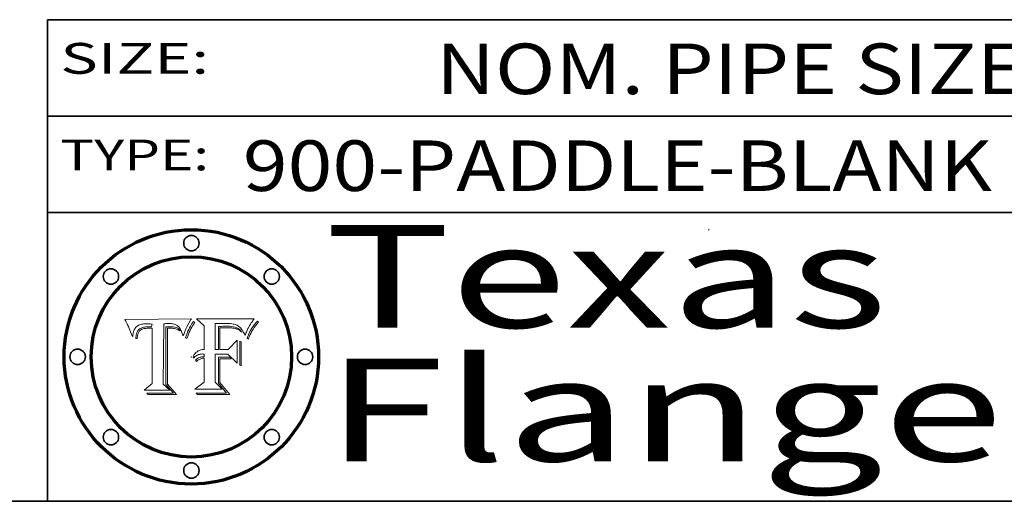
# Model space of a CAD drawing. Extents: x 0 to 10.8, y 0 to 8.3.
# Drawn here: x 7.7 to 9.6, y 0.2 to 1.2 of the extents above; entities that cross this region are included whole.
import ezdxf
from ezdxf.enums import TextEntityAlignment as Align

# ---------------------------------------------------------------- set-up
doc = ezdxf.new("R2010")
doc.units = 0
doc.header["$MEASUREMENT"] = 0
doc.layers.get('0').update_dxf_attribs({"lineweight": 13})
doc.layers.add('1', color=7, linetype='Continuous', lineweight=13)
doc.styles.get("Standard").update_dxf_attribs({"font": 'isocp.shx'})

# ---------------------------------------------------------------- blocks, each defined once
blk = doc.blocks.new('BLOCK6692')
at = {"color": 7, "lineweight": 13, "ltscale": 0.03937}
blk.add_text('900-PADDLE-BLANK', height=0.098425, dxfattribs=at).set_placement((8.1299, 0.8541), (9.5874, 0.8541), align=Align.FIT)
blk = doc.blocks.new('BLOCK6693')
at = {"color": 7, "lineweight": 13, "ltscale": 0.03937}
for s, height, p, p2 in [('NOM. PIPE SIZE ', 0.098425, (8.5061, 1.0426), (9.6862, 1.0426)), ('16', 0.09843, (9.6877, 1.0426), (9.8314, 1.0426)), (' INCH', 0.09843, (9.8329, 1.0426), (10.2552, 1.0426))]:
    blk.add_text(s, height=height, dxfattribs=at).set_placement(p, p2, align=Align.FIT)
blk = doc.blocks.new('BLOCK6695')
at = {"color": 7, "lineweight": 13, "ltscale": 0.03937}
blk.add_text('SIZE:', height=0.06, dxfattribs=at).set_placement((7.7748, 1.0822), (8.0641, 1.0822), align=Align.FIT)
blk = doc.blocks.new('BLOCK6696')
at = {"color": 7, "lineweight": 13, "ltscale": 0.03937}
blk.add_text('TYPE:', height=0.06, dxfattribs=at).set_placement((7.7748, 0.8942), (8.0641, 0.8942), align=Align.FIT)
blk = doc.blocks.new('BLOCK6697')
at = {"color": 7, "lineweight": 13, "ltscale": 0.03937}
for s, p, p2 in [('Texas', (8.2892, 0.5879), (9.3837, 0.5879)), ('Flange', (8.2892, 0.3279), (9.6089, 0.3279))]:
    blk.add_text(s, height=0.2, dxfattribs=at).set_placement(p, p2, align=Align.FIT)
blk = doc.blocks.new('BLOCK6698')
at = {"color": 7, "lineweight": 5, "ltscale": 0.00324}
blk.add_line((8.0298, 0.6053), (7.9003, 0.6042), dxfattribs=at)
at = {"color": 7, "lineweight": 5, "ltscale": 0.000103115}
blk.add_line((7.9003, 0.6042), (7.9022, 0.6005), dxfattribs=at)
at = {"color": 7, "lineweight": 5, "ltscale": 0.000100453}
blk.add_line((7.9022, 0.6005), (7.9039, 0.597), dxfattribs=at)
at = {"color": 7, "lineweight": 5, "ltscale": 9.78009e-05}
blk.add_line((7.9039, 0.597), (7.9056, 0.5934), dxfattribs=at)
at = {"color": 7, "lineweight": 5, "ltscale": 5.08108e-05}
blk.add_line((7.9289, 0.5935), (7.9309, 0.5941), dxfattribs=at)
at = {"color": 7, "lineweight": 5, "ltscale": 5.37678e-05}
blk.add_line((7.9309, 0.5941), (7.933, 0.5946), dxfattribs=at)
at = {"color": 7, "lineweight": 5, "ltscale": 5.70415e-05}
blk.add_line((7.933, 0.5946), (7.9352, 0.595), dxfattribs=at)
at = {"color": 7, "lineweight": 5, "ltscale": 6.04204e-05}
blk.add_line((7.9352, 0.595), (7.9376, 0.5953), dxfattribs=at)
at = {"color": 7, "lineweight": 5, "ltscale": 6.4089e-05}
blk.add_line((7.9376, 0.5953), (7.9402, 0.5955), dxfattribs=at)
at = {"color": 7, "lineweight": 5, "ltscale": 6.78085e-05}
blk.add_line((7.9402, 0.5955), (7.9429, 0.5956), dxfattribs=at)
at = {"color": 7, "lineweight": 5, "ltscale": 5.0286e-05}
blk.add_line((7.9429, 0.5956), (7.9449, 0.5955), dxfattribs=at)
at = {"color": 7, "lineweight": 5, "ltscale": 5.14153e-05}
blk.add_line((7.9449, 0.5955), (7.9469, 0.5955), dxfattribs=at)
at = {"color": 7, "lineweight": 5, "ltscale": 5.25609e-05}
blk.add_line((7.9469, 0.5955), (7.949, 0.5953), dxfattribs=at)
at = {"color": 7, "lineweight": 5, "ltscale": 5.37478e-05}
blk.add_line((7.949, 0.5953), (7.9512, 0.5951), dxfattribs=at)
at = {"color": 7, "lineweight": 5, "ltscale": 5.49198e-05}
blk.add_line((7.9512, 0.5951), (7.9534, 0.5949), dxfattribs=at)
at = {"color": 7, "lineweight": 5, "ltscale": 0.000135787}
blk.add_line((7.9534, 0.5949), (7.9522, 0.5896), dxfattribs=at)
at = {"color": 7, "lineweight": 5, "ltscale": 0.002931}
blk.add_line((7.9749, 0.4783), (7.9762, 0.5956), dxfattribs=at)
at = {"color": 7, "lineweight": 5, "ltscale": 4.88309e-05}
blk.add_line((7.9762, 0.5956), (7.9781, 0.5957), dxfattribs=at)
at = {"color": 7, "lineweight": 5, "ltscale": 4.87696e-05}
blk.add_line((7.9781, 0.5957), (7.9801, 0.5958), dxfattribs=at)
at = {"color": 7, "lineweight": 5, "ltscale": 4.87218e-05}
blk.add_line((7.9801, 0.5958), (7.982, 0.5959), dxfattribs=at)
at = {"color": 7, "lineweight": 5, "ltscale": 4.86926e-05}
blk.add_line((7.982, 0.5959), (7.984, 0.596), dxfattribs=at)
at = {"color": 7, "lineweight": 5, "ltscale": 4.8677e-05}
blk.add_line((7.984, 0.596), (7.9859, 0.596), dxfattribs=at)
at = {"color": 7, "lineweight": 5, "ltscale": 5.79538e-05}
blk.add_line((7.9859, 0.596), (7.9882, 0.5959), dxfattribs=at)
at = {"color": 7, "lineweight": 5, "ltscale": 5.50105e-05}
blk.add_line((7.9882, 0.5959), (7.9904, 0.5958), dxfattribs=at)
at = {"color": 7, "lineweight": 5, "ltscale": 5.22111e-05}
blk.add_line((7.9904, 0.5958), (7.9925, 0.5956), dxfattribs=at)
at = {"color": 7, "lineweight": 5, "ltscale": 4.94853e-05}
blk.add_line((7.9925, 0.5956), (7.9945, 0.5952), dxfattribs=at)
at = {"color": 7, "lineweight": 5, "ltscale": 4.69867e-05}
blk.add_line((7.9945, 0.5952), (7.9963, 0.5948), dxfattribs=at)
at = {"color": 7, "lineweight": 5, "ltscale": 4.4644e-05}
blk.add_line((7.9963, 0.5948), (7.998, 0.5943), dxfattribs=at)
at = {"color": 7, "lineweight": 5, "ltscale": 4.25388e-05}
blk.add_line((7.998, 0.5943), (7.9996, 0.5937), dxfattribs=at)
at = {"color": 7, "lineweight": 5, "ltscale": 0.000399523}
blk.add_line((8.0212, 0.5898), (8.029, 0.6038), dxfattribs=at)
at = {"color": 7, "lineweight": 5, "ltscale": 4.35633e-05}
blk.add_line((8.029, 0.6038), (8.0298, 0.6053), dxfattribs=at)
at = {"color": 7, "lineweight": 5, "ltscale": 9.51532e-05}
blk.add_line((7.9056, 0.5934), (7.9072, 0.59), dxfattribs=at)
at = {"color": 7, "lineweight": 5, "ltscale": 9.25048e-05}
blk.add_line((7.9072, 0.59), (7.9087, 0.5866), dxfattribs=at)
at = {"color": 7, "lineweight": 5, "ltscale": 8.99068e-05}
blk.add_line((7.9087, 0.5866), (7.9101, 0.5833), dxfattribs=at)
at = {"color": 7, "lineweight": 5, "ltscale": 8.73531e-05}
blk.add_line((7.9101, 0.5833), (7.9114, 0.58), dxfattribs=at)
at = {"color": 7, "lineweight": 5, "ltscale": 8.48421e-05}
blk.add_line((7.9114, 0.58), (7.9126, 0.5768), dxfattribs=at)
at = {"color": 7, "lineweight": 5, "ltscale": 8.23394e-05}
blk.add_line((7.9126, 0.5768), (7.9137, 0.5737), dxfattribs=at)
at = {"color": 7, "lineweight": 5, "ltscale": 6.21658e-05}
blk.add_line((7.9161, 0.5733), (7.9164, 0.5758), dxfattribs=at)
at = {"color": 7, "lineweight": 5, "ltscale": 5.86699e-05}
blk.add_line((7.9164, 0.5758), (7.9168, 0.5781), dxfattribs=at)
at = {"color": 7, "lineweight": 5, "ltscale": 5.54066e-05}
blk.add_line((7.9168, 0.5781), (7.9173, 0.5802), dxfattribs=at)
at = {"color": 7, "lineweight": 5, "ltscale": 5.23527e-05}
blk.add_line((7.9173, 0.5802), (7.918, 0.5822), dxfattribs=at)
at = {"color": 7, "lineweight": 5, "ltscale": 4.95602e-05}
blk.add_line((7.918, 0.5822), (7.9187, 0.5841), dxfattribs=at)
at = {"color": 7, "lineweight": 5, "ltscale": 4.71572e-05}
blk.add_line((7.9187, 0.5841), (7.9195, 0.5858), dxfattribs=at)
at = {"color": 7, "lineweight": 5, "ltscale": 4.50516e-05}
blk.add_line((7.9195, 0.5858), (7.9205, 0.5873), dxfattribs=at)
at = {"color": 7, "lineweight": 5, "ltscale": 4.34491e-05}
blk.add_line((7.9205, 0.5873), (7.9216, 0.5887), dxfattribs=at)
at = {"color": 7, "lineweight": 5, "ltscale": 4.22981e-05}
blk.add_line((7.9216, 0.5887), (7.9228, 0.5899), dxfattribs=at)
at = {"color": 7, "lineweight": 5, "ltscale": 5.15682e-05}
blk.add_line((7.9231, 0.576), (7.9225, 0.574), dxfattribs=at)
at = {"color": 7, "lineweight": 5, "ltscale": 4.24485e-05}
blk.add_line((7.9228, 0.5899), (7.9241, 0.591), dxfattribs=at)
at = {"color": 7, "lineweight": 5, "ltscale": 4.84865e-05}
blk.add_line((7.9237, 0.5778), (7.9231, 0.576), dxfattribs=at)
at = {"color": 7, "lineweight": 5, "ltscale": 4.56021e-05}
blk.add_line((7.9244, 0.5795), (7.9237, 0.5778), dxfattribs=at)
at = {"color": 7, "lineweight": 5, "ltscale": 4.38915e-05}
blk.add_line((7.9241, 0.591), (7.9255, 0.5919), dxfattribs=at)
at = {"color": 7, "lineweight": 5, "ltscale": 4.29647e-05}
blk.add_line((7.9252, 0.5811), (7.9244, 0.5795), dxfattribs=at)
at = {"color": 7, "lineweight": 5, "ltscale": 4.48863e-05}
blk.add_line((7.9251, 0.5731), (7.9256, 0.5749), dxfattribs=at)
at = {"color": 7, "lineweight": 5, "ltscale": 4.06864e-05}
blk.add_line((7.926, 0.5824), (7.9252, 0.5811), dxfattribs=at)
at = {"color": 7, "lineweight": 5, "ltscale": 4.58171e-05}
blk.add_line((7.9255, 0.5919), (7.9272, 0.5928), dxfattribs=at)
at = {"color": 7, "lineweight": 5, "ltscale": 4.22422e-05}
blk.add_line((7.9256, 0.5749), (7.9261, 0.5765), dxfattribs=at)
at = {"color": 7, "lineweight": 5, "ltscale": 3.86873e-05}
blk.add_line((7.927, 0.5837), (7.926, 0.5824), dxfattribs=at)
at = {"color": 7, "lineweight": 5, "ltscale": 7.72266e-05}
blk.add_line((7.9261, 0.5765), (7.9274, 0.5793), dxfattribs=at)
at = {"color": 7, "lineweight": 5, "ltscale": 7.40831e-05}
blk.add_line((7.9291, 0.5857), (7.927, 0.5837), dxfattribs=at)
at = {"color": 7, "lineweight": 5, "ltscale": 4.81176e-05}
blk.add_line((7.9272, 0.5928), (7.9289, 0.5935), dxfattribs=at)
at = {"color": 7, "lineweight": 5, "ltscale": 6.93722e-05}
blk.add_line((7.9274, 0.5793), (7.9289, 0.5816), dxfattribs=at)
at = {"color": 7, "lineweight": 5, "ltscale": 6.514e-05}
blk.add_line((7.9289, 0.5816), (7.9308, 0.5834), dxfattribs=at)
at = {"color": 7, "lineweight": 5, "ltscale": 3.83282e-05}
blk.add_line((7.9304, 0.5865), (7.9291, 0.5857), dxfattribs=at)
at = {"color": 7, "lineweight": 5, "ltscale": 4.01292e-05}
blk.add_line((7.9318, 0.5873), (7.9304, 0.5865), dxfattribs=at)
at = {"color": 7, "lineweight": 5, "ltscale": 6.9428e-05}
blk.add_line((7.9308, 0.5834), (7.9332, 0.5848), dxfattribs=at)
at = {"color": 7, "lineweight": 5, "ltscale": 4.21777e-05}
blk.add_line((7.9334, 0.5879), (7.9318, 0.5873), dxfattribs=at)
at = {"color": 7, "lineweight": 5, "ltscale": 3.75465e-05}
blk.add_line((7.9332, 0.5848), (7.9346, 0.5853), dxfattribs=at)
at = {"color": 7, "lineweight": 5, "ltscale": 4.46091e-05}
blk.add_line((7.9351, 0.5885), (7.9334, 0.5879), dxfattribs=at)
at = {"color": 7, "lineweight": 5, "ltscale": 3.98865e-05}
blk.add_line((7.9346, 0.5853), (7.9362, 0.5858), dxfattribs=at)
at = {"color": 7, "lineweight": 5, "ltscale": 4.73192e-05}
blk.add_line((7.9369, 0.5889), (7.9351, 0.5885), dxfattribs=at)
at = {"color": 7, "lineweight": 5, "ltscale": 4.23744e-05}
blk.add_line((7.9362, 0.5858), (7.9378, 0.5862), dxfattribs=at)
at = {"color": 7, "lineweight": 5, "ltscale": 5.02154e-05}
blk.add_line((7.9389, 0.5893), (7.9369, 0.5889), dxfattribs=at)
at = {"color": 7, "lineweight": 5, "ltscale": 4.50998e-05}
blk.add_line((7.9378, 0.5862), (7.9396, 0.5865), dxfattribs=at)
at = {"color": 7, "lineweight": 5, "ltscale": 5.3275e-05}
blk.add_line((7.941, 0.5895), (7.9389, 0.5893), dxfattribs=at)
at = {"color": 7, "lineweight": 5, "ltscale": 4.79821e-05}
blk.add_line((7.9396, 0.5865), (7.9415, 0.5867), dxfattribs=at)
at = {"color": 7, "lineweight": 5, "ltscale": 5.65615e-05}
blk.add_line((7.9433, 0.5897), (7.941, 0.5895), dxfattribs=at)
at = {"color": 7, "lineweight": 5, "ltscale": 5.09872e-05}
blk.add_line((7.9415, 0.5867), (7.9435, 0.5869), dxfattribs=at)
at = {"color": 7, "lineweight": 5, "ltscale": 5.99065e-05}
blk.add_line((7.9457, 0.5897), (7.9433, 0.5897), dxfattribs=at)
at = {"color": 7, "lineweight": 5, "ltscale": 5.40933e-05}
blk.add_line((7.9435, 0.5869), (7.9457, 0.5869), dxfattribs=at)
at = {"color": 7, "lineweight": 5, "ltscale": 0.000162237}
blk.add_line((7.9522, 0.5896), (7.9457, 0.5897), dxfattribs=at)
at = {"color": 7, "lineweight": 5, "ltscale": 0.000191986}
blk.add_line((7.9457, 0.5869), (7.9534, 0.5868), dxfattribs=at)
at = {"color": 7, "lineweight": 5, "ltscale": 0.00269}
blk.add_line((7.9534, 0.5868), (7.9534, 0.4792), dxfattribs=at)
at = {"color": 7, "lineweight": 5, "ltscale": 4.06936e-05}
blk.add_line((7.9996, 0.5937), (8.001, 0.5929), dxfattribs=at)
at = {"color": 7, "lineweight": 5, "ltscale": 3.91439e-05}
blk.add_line((8.001, 0.5929), (8.0024, 0.5921), dxfattribs=at)
at = {"color": 7, "lineweight": 5, "ltscale": 3.79217e-05}
blk.add_line((8.0024, 0.5921), (8.0036, 0.5912), dxfattribs=at)
at = {"color": 7, "lineweight": 5, "ltscale": 3.82045e-05}
blk.add_line((8.0036, 0.5912), (8.0047, 0.5902), dxfattribs=at)
at = {"color": 7, "lineweight": 5, "ltscale": 3.99235e-05}
blk.add_line((8.0047, 0.5902), (8.0058, 0.589), dxfattribs=at)
at = {"color": 7, "lineweight": 5, "ltscale": 4.20052e-05}
blk.add_line((8.0058, 0.589), (8.0068, 0.5877), dxfattribs=at)
at = {"color": 7, "lineweight": 5, "ltscale": 4.42829e-05}
blk.add_line((8.0068, 0.5877), (8.0078, 0.5862), dxfattribs=at)
at = {"color": 7, "lineweight": 5, "ltscale": 4.68654e-05}
blk.add_line((8.0078, 0.5862), (8.0087, 0.5846), dxfattribs=at)
at = {"color": 7, "lineweight": 5, "ltscale": 4.95626e-05}
blk.add_line((8.0087, 0.5846), (8.0096, 0.5828), dxfattribs=at)
at = {"color": 7, "lineweight": 5, "ltscale": 5.25037e-05}
blk.add_line((8.0096, 0.5828), (8.0104, 0.5809), dxfattribs=at)
at = {"color": 7, "lineweight": 5, "ltscale": 5.554e-05}
blk.add_line((8.0104, 0.5809), (8.0112, 0.5788), dxfattribs=at)
at = {"color": 7, "lineweight": 5, "ltscale": 5.87204e-05}
blk.add_line((8.0112, 0.5788), (8.0119, 0.5765), dxfattribs=at)
at = {"color": 7, "lineweight": 5, "ltscale": 6.19363e-05}
blk.add_line((8.0119, 0.5765), (8.0125, 0.5741), dxfattribs=at)
at = {"color": 7, "lineweight": 5, "ltscale": 5.20356e-05}
blk.add_line((8.0148, 0.5746), (8.0155, 0.5765), dxfattribs=at)
at = {"color": 7, "lineweight": 5, "ltscale": 5.05025e-05}
blk.add_line((8.0155, 0.5765), (8.0161, 0.5784), dxfattribs=at)
at = {"color": 7, "lineweight": 5, "ltscale": 4.89753e-05}
blk.add_line((8.0161, 0.5784), (8.0168, 0.5803), dxfattribs=at)
at = {"color": 7, "lineweight": 5, "ltscale": 4.74568e-05}
blk.add_line((8.0168, 0.5803), (8.0175, 0.582), dxfattribs=at)
at = {"color": 7, "lineweight": 5, "ltscale": 4.59543e-05}
blk.add_line((8.0175, 0.582), (8.0182, 0.5837), dxfattribs=at)
at = {"color": 7, "lineweight": 5, "ltscale": 4.4442e-05}
blk.add_line((8.0182, 0.5837), (8.019, 0.5854), dxfattribs=at)
at = {"color": 7, "lineweight": 5, "ltscale": 4.29963e-05}
blk.add_line((8.019, 0.5854), (8.0197, 0.5869), dxfattribs=at)
at = {"color": 7, "lineweight": 5, "ltscale": 4.15607e-05}
blk.add_line((8.0197, 0.5869), (8.0204, 0.5884), dxfattribs=at)
at = {"color": 7, "lineweight": 5, "ltscale": 4.0176e-05}
blk.add_line((8.0204, 0.5884), (8.0212, 0.5898), dxfattribs=at)
at = {"color": 7, "lineweight": 5, "ltscale": 9.5007e-05}
blk.add_line((7.9137, 0.5737), (7.9159, 0.5707), dxfattribs=at)
at = {"color": 7, "lineweight": 5, "ltscale": 6.5787e-05}
blk.add_line((7.9159, 0.5707), (7.9161, 0.5733), dxfattribs=at)
at = {"color": 7, "lineweight": 5, "ltscale": 6.17484e-05}
blk.add_line((7.9217, 0.5696), (7.9215, 0.5671), dxfattribs=at)
at = {"color": 7, "lineweight": 5, "ltscale": 7.03016e-05}
blk.add_line((7.9215, 0.5671), (7.9243, 0.5671), dxfattribs=at)
at = {"color": 7, "lineweight": 5, "ltscale": 5.82307e-05}
blk.add_line((7.9221, 0.5719), (7.9217, 0.5696), dxfattribs=at)
at = {"color": 7, "lineweight": 5, "ltscale": 5.4813e-05}
blk.add_line((7.9225, 0.574), (7.9221, 0.5719), dxfattribs=at)
at = {"color": 7, "lineweight": 5, "ltscale": 5.37733e-05}
blk.add_line((7.9243, 0.5671), (7.9245, 0.5693), dxfattribs=at)
at = {"color": 7, "lineweight": 5, "ltscale": 5.06901e-05}
blk.add_line((7.9245, 0.5693), (7.9248, 0.5713), dxfattribs=at)
at = {"color": 7, "lineweight": 5, "ltscale": 4.77131e-05}
blk.add_line((7.9248, 0.5713), (7.9251, 0.5731), dxfattribs=at)
at = {"color": 7, "lineweight": 5, "ltscale": 5.73529e-05}
blk.add_line((8.0125, 0.5741), (8.0141, 0.5725), dxfattribs=at)
at = {"color": 7, "lineweight": 5, "ltscale": 5.36381e-05}
blk.add_line((8.0141, 0.5725), (8.0148, 0.5746), dxfattribs=at)
at = {"color": 7, "lineweight": 5, "ltscale": 0.000493338}
blk.add_line((7.9534, 0.4792), (7.9382, 0.4665), dxfattribs=at)
at = {"color": 7, "lineweight": 5, "ltscale": 0.001236}
blk.add_line((7.9382, 0.4665), (7.9876, 0.4665), dxfattribs=at)
at = {"color": 7, "lineweight": 5, "ltscale": 0.000434364}
blk.add_line((7.9876, 0.4665), (7.9749, 0.4783), dxfattribs=at)
blk = doc.blocks.new('BLOCK6699')
at = {"color": 7, "lineweight": 5, "ltscale": 0.000504919}
blk.add_line((8.0398, 0.6053), (8.0544, 0.5913), dxfattribs=at)
at = {"color": 7, "lineweight": 5, "ltscale": 0.002807}
blk.add_line((8.1521, 0.6053), (8.0398, 0.6053), dxfattribs=at)
at = {"color": 7, "lineweight": 5, "ltscale": 0.001265}
blk.add_line((8.076, 0.5457), (8.076, 0.5963), dxfattribs=at)
at = {"color": 7, "lineweight": 5, "ltscale": 0.00010009}
blk.add_line((8.076, 0.5963), (8.08, 0.5962), dxfattribs=at)
at = {"color": 7, "lineweight": 5, "ltscale": 0.000262297}
blk.add_line((8.08, 0.5962), (8.0905, 0.5961), dxfattribs=at)
at = {"color": 7, "lineweight": 5, "ltscale": 0.000154143}
blk.add_line((8.0905, 0.5961), (8.0967, 0.5962), dxfattribs=at)
at = {"color": 7, "lineweight": 5, "ltscale": 8.03713e-05}
blk.add_line((8.0967, 0.5962), (8.0999, 0.5962), dxfattribs=at)
at = {"color": 7, "lineweight": 5, "ltscale": 7.56285e-05}
blk.add_line((8.0999, 0.5962), (8.1029, 0.596), dxfattribs=at)
at = {"color": 7, "lineweight": 5, "ltscale": 7.09728e-05}
blk.add_line((8.1029, 0.596), (8.1057, 0.5958), dxfattribs=at)
at = {"color": 7, "lineweight": 5, "ltscale": 6.64247e-05}
blk.add_line((8.1057, 0.5958), (8.1084, 0.5955), dxfattribs=at)
at = {"color": 7, "lineweight": 5, "ltscale": 6.19662e-05}
blk.add_line((8.1084, 0.5955), (8.1108, 0.5951), dxfattribs=at)
at = {"color": 7, "lineweight": 5, "ltscale": 5.76855e-05}
blk.add_line((8.1108, 0.5951), (8.1131, 0.5946), dxfattribs=at)
at = {"color": 7, "lineweight": 5, "ltscale": 5.35144e-05}
blk.add_line((8.1131, 0.5946), (8.1152, 0.5941), dxfattribs=at)
at = {"color": 7, "lineweight": 5, "ltscale": 4.95647e-05}
blk.add_line((8.1152, 0.5941), (8.117, 0.5934), dxfattribs=at)
at = {"color": 7, "lineweight": 5, "ltscale": 6.8775e-05}
blk.add_line((8.1431, 0.5924), (8.1445, 0.5947), dxfattribs=at)
at = {"color": 7, "lineweight": 5, "ltscale": 3.83666e-05}
blk.add_line((8.1445, 0.5947), (8.1454, 0.596), dxfattribs=at)
at = {"color": 7, "lineweight": 5, "ltscale": 4.09684e-05}
blk.add_line((8.1454, 0.596), (8.1463, 0.5974), dxfattribs=at)
at = {"color": 7, "lineweight": 5, "ltscale": 4.36186e-05}
blk.add_line((8.1463, 0.5974), (8.1473, 0.5988), dxfattribs=at)
at = {"color": 7, "lineweight": 5, "ltscale": 4.62797e-05}
blk.add_line((8.1473, 0.5988), (8.1484, 0.6003), dxfattribs=at)
at = {"color": 7, "lineweight": 5, "ltscale": 4.89244e-05}
blk.add_line((8.1484, 0.6003), (8.1495, 0.6019), dxfattribs=at)
at = {"color": 7, "lineweight": 5, "ltscale": 5.15938e-05}
blk.add_line((8.1495, 0.6019), (8.1507, 0.6036), dxfattribs=at)
at = {"color": 7, "lineweight": 5, "ltscale": 5.42941e-05}
blk.add_line((8.1507, 0.6036), (8.1521, 0.6053), dxfattribs=at)
at = {"color": 7, "lineweight": 5, "ltscale": 0.001141}
blk.add_line((8.0544, 0.5913), (8.0544, 0.5457), dxfattribs=at)
at = {"color": 7, "lineweight": 5, "ltscale": 7.8458e-05}
blk.add_line((8.0857, 0.5905), (8.0826, 0.5904), dxfattribs=at)
at = {"color": 7, "lineweight": 5, "ltscale": 0.001117}
blk.add_line((8.0826, 0.5904), (8.0826, 0.5457), dxfattribs=at)
at = {"color": 7, "lineweight": 5, "ltscale": 6.71447e-05}
blk.add_line((8.0853, 0.5874), (8.088, 0.5876), dxfattribs=at)
at = {"color": 7, "lineweight": 5, "ltscale": 0.001044}
blk.add_line((8.0853, 0.5457), (8.0853, 0.5874), dxfattribs=at)
at = {"color": 7, "lineweight": 5, "ltscale": 6.79766e-05}
blk.add_line((8.0885, 0.5906), (8.0857, 0.5905), dxfattribs=at)
at = {"color": 7, "lineweight": 5, "ltscale": 6.25167e-05}
blk.add_line((8.088, 0.5876), (8.0905, 0.5878), dxfattribs=at)
at = {"color": 7, "lineweight": 5, "ltscale": 6.96783e-05}
blk.add_line((8.0913, 0.5907), (8.0885, 0.5906), dxfattribs=at)
at = {"color": 7, "lineweight": 5, "ltscale": 5.79292e-05}
blk.add_line((8.0905, 0.5878), (8.0928, 0.5879), dxfattribs=at)
at = {"color": 7, "lineweight": 5, "ltscale": 7.14161e-05}
blk.add_line((8.0941, 0.5907), (8.0913, 0.5907), dxfattribs=at)
at = {"color": 7, "lineweight": 5, "ltscale": 5.334e-05}
blk.add_line((8.0928, 0.5879), (8.0949, 0.588), dxfattribs=at)
at = {"color": 7, "lineweight": 5, "ltscale": 7.31315e-05}
blk.add_line((8.097, 0.5908), (8.0941, 0.5907), dxfattribs=at)
at = {"color": 7, "lineweight": 5, "ltscale": 4.87983e-05}
blk.add_line((8.0949, 0.588), (8.0969, 0.588), dxfattribs=at)
at = {"color": 7, "lineweight": 5, "ltscale": 6.31844e-05}
blk.add_line((8.0969, 0.588), (8.0994, 0.588), dxfattribs=at)
at = {"color": 7, "lineweight": 5, "ltscale": 7.48528e-05}
blk.add_line((8.1, 0.5908), (8.097, 0.5908), dxfattribs=at)
at = {"color": 7, "lineweight": 5, "ltscale": 5.98639e-05}
blk.add_line((8.0994, 0.588), (8.1018, 0.5879), dxfattribs=at)
at = {"color": 7, "lineweight": 5, "ltscale": 0.000106204}
blk.add_line((8.1043, 0.5907), (8.1, 0.5908), dxfattribs=at)
at = {"color": 7, "lineweight": 5, "ltscale": 5.64828e-05}
blk.add_line((8.1018, 0.5879), (8.1041, 0.5878), dxfattribs=at)
at = {"color": 7, "lineweight": 5, "ltscale": 5.31538e-05}
blk.add_line((8.1041, 0.5878), (8.1062, 0.5877), dxfattribs=at)
at = {"color": 7, "lineweight": 5, "ltscale": 9.82815e-05}
blk.add_line((8.1082, 0.5903), (8.1043, 0.5907), dxfattribs=at)
at = {"color": 7, "lineweight": 5, "ltscale": 4.98579e-05}
blk.add_line((8.1062, 0.5877), (8.1082, 0.5875), dxfattribs=at)
at = {"color": 7, "lineweight": 5, "ltscale": 9.07975e-05}
blk.add_line((8.1118, 0.5898), (8.1082, 0.5903), dxfattribs=at)
at = {"color": 7, "lineweight": 5, "ltscale": 4.65618e-05}
blk.add_line((8.1082, 0.5875), (8.11, 0.5873), dxfattribs=at)
at = {"color": 7, "lineweight": 5, "ltscale": 4.32948e-05}
blk.add_line((8.11, 0.5873), (8.1117, 0.5871), dxfattribs=at)
at = {"color": 7, "lineweight": 5, "ltscale": 4.01241e-05}
blk.add_line((8.1117, 0.5871), (8.1133, 0.5868), dxfattribs=at)
at = {"color": 7, "lineweight": 5, "ltscale": 8.37777e-05}
blk.add_line((8.115, 0.589), (8.1118, 0.5898), dxfattribs=at)
at = {"color": 7, "lineweight": 5, "ltscale": 7.07787e-05}
blk.add_line((8.1133, 0.5868), (8.1161, 0.5862), dxfattribs=at)
at = {"color": 7, "lineweight": 5, "ltscale": 7.75432e-05}
blk.add_line((8.118, 0.5879), (8.115, 0.589), dxfattribs=at)
at = {"color": 7, "lineweight": 5, "ltscale": 6.48228e-05}
blk.add_line((8.1161, 0.5862), (8.1185, 0.5854), dxfattribs=at)
at = {"color": 7, "lineweight": 5, "ltscale": 4.59337e-05}
blk.add_line((8.117, 0.5934), (8.1187, 0.5927), dxfattribs=at)
at = {"color": 7, "lineweight": 5, "ltscale": 7.20711e-05}
blk.add_line((8.1205, 0.5867), (8.118, 0.5879), dxfattribs=at)
at = {"color": 7, "lineweight": 5, "ltscale": 6.55881e-05}
blk.add_line((8.1185, 0.5854), (8.1209, 0.5842), dxfattribs=at)
at = {"color": 7, "lineweight": 5, "ltscale": 4.25471e-05}
blk.add_line((8.1187, 0.5927), (8.1202, 0.5919), dxfattribs=at)
at = {"color": 7, "lineweight": 5, "ltscale": 4.25074e-05}
blk.add_line((8.1202, 0.5919), (8.1216, 0.5909), dxfattribs=at)
at = {"color": 7, "lineweight": 5, "ltscale": 6.77002e-05}
blk.add_line((8.1228, 0.5852), (8.1205, 0.5867), dxfattribs=at)
at = {"color": 7, "lineweight": 5, "ltscale": 6.70416e-05}
blk.add_line((8.1209, 0.5842), (8.1232, 0.5829), dxfattribs=at)
at = {"color": 7, "lineweight": 5, "ltscale": 4.57046e-05}
blk.add_line((8.1216, 0.5909), (8.123, 0.5897), dxfattribs=at)
at = {"color": 7, "lineweight": 5, "ltscale": 6.46171e-05}
blk.add_line((8.1247, 0.5835), (8.1228, 0.5852), dxfattribs=at)
at = {"color": 7, "lineweight": 5, "ltscale": 4.92938e-05}
blk.add_line((8.123, 0.5897), (8.1244, 0.5883), dxfattribs=at)
at = {"color": 7, "lineweight": 5, "ltscale": 6.91849e-05}
blk.add_line((8.1232, 0.5829), (8.1254, 0.5812), dxfattribs=at)
at = {"color": 7, "lineweight": 5, "ltscale": 5.30859e-05}
blk.add_line((8.1244, 0.5883), (8.1258, 0.5868), dxfattribs=at)
at = {"color": 7, "lineweight": 5, "ltscale": 6.30754e-05}
blk.add_line((8.1263, 0.5815), (8.1247, 0.5835), dxfattribs=at)
at = {"color": 7, "lineweight": 5, "ltscale": 7.18996e-05}
blk.add_line((8.1254, 0.5812), (8.1276, 0.5793), dxfattribs=at)
at = {"color": 7, "lineweight": 5, "ltscale": 5.71802e-05}
blk.add_line((8.1258, 0.5868), (8.1272, 0.585), dxfattribs=at)
at = {"color": 7, "lineweight": 5, "ltscale": 6.30147e-05}
blk.add_line((8.1276, 0.5793), (8.1263, 0.5815), dxfattribs=at)
at = {"color": 7, "lineweight": 5, "ltscale": 6.13618e-05}
blk.add_line((8.1272, 0.585), (8.1286, 0.583), dxfattribs=at)
at = {"color": 7, "lineweight": 5, "ltscale": 6.57329e-05}
blk.add_line((8.1286, 0.583), (8.13, 0.5807), dxfattribs=at)
at = {"color": 7, "lineweight": 5, "ltscale": 7.01949e-05}
blk.add_line((8.13, 0.5807), (8.1315, 0.5783), dxfattribs=at)
at = {"color": 7, "lineweight": 5, "ltscale": 7.47805e-05}
blk.add_line((8.1315, 0.5783), (8.1329, 0.5757), dxfattribs=at)
at = {"color": 7, "lineweight": 5, "ltscale": 7.93914e-05}
blk.add_line((8.1329, 0.5757), (8.1343, 0.5728), dxfattribs=at)
at = {"color": 7, "lineweight": 5, "ltscale": 5.82449e-05}
blk.add_line((8.1343, 0.5728), (8.1352, 0.575), dxfattribs=at)
at = {"color": 7, "lineweight": 5, "ltscale": 5.88925e-05}
blk.add_line((8.1352, 0.575), (8.136, 0.5772), dxfattribs=at)
at = {"color": 7, "lineweight": 5, "ltscale": 5.57078e-05}
blk.add_line((8.136, 0.5772), (8.1369, 0.5793), dxfattribs=at)
at = {"color": 7, "lineweight": 5, "ltscale": 5.2567e-05}
blk.add_line((8.1369, 0.5793), (8.1377, 0.5812), dxfattribs=at)
at = {"color": 7, "lineweight": 5, "ltscale": 4.94253e-05}
blk.add_line((8.1377, 0.5812), (8.1385, 0.583), dxfattribs=at)
at = {"color": 7, "lineweight": 5, "ltscale": 4.62924e-05}
blk.add_line((8.1385, 0.583), (8.1392, 0.5847), dxfattribs=at)
at = {"color": 7, "lineweight": 5, "ltscale": 4.31788e-05}
blk.add_line((8.1392, 0.5847), (8.1399, 0.5863), dxfattribs=at)
at = {"color": 7, "lineweight": 5, "ltscale": 4.00421e-05}
blk.add_line((8.1399, 0.5863), (8.1406, 0.5877), dxfattribs=at)
at = {"color": 7, "lineweight": 5, "ltscale": 7.07088e-05}
blk.add_line((8.1406, 0.5877), (8.1419, 0.5903), dxfattribs=at)
at = {"color": 7, "lineweight": 5, "ltscale": 6.11807e-05}
blk.add_line((8.1419, 0.5903), (8.1431, 0.5924), dxfattribs=at)
at = {"color": 7, "lineweight": 5, "ltscale": 0.000629287}
blk.add_line((8.119, 0.564), (8.1016, 0.5457), dxfattribs=at)
at = {"color": 7, "lineweight": 5, "ltscale": 0.001133}
blk.add_line((8.119, 0.5187), (8.119, 0.564), dxfattribs=at)
at = {"color": 7, "lineweight": 5, "ltscale": 6.68728e-05}
blk.add_line((8.0369, 0.5376), (8.0354, 0.5355), dxfattribs=at)
at = {"color": 7, "lineweight": 5, "ltscale": 6.56415e-05}
blk.add_line((8.0387, 0.5395), (8.0369, 0.5376), dxfattribs=at)
at = {"color": 7, "lineweight": 5, "ltscale": 6.55187e-05}
blk.add_line((8.0408, 0.5412), (8.0387, 0.5395), dxfattribs=at)
at = {"color": 7, "lineweight": 5, "ltscale": 6.6503e-05}
blk.add_line((8.043, 0.5426), (8.0408, 0.5412), dxfattribs=at)
at = {"color": 7, "lineweight": 5, "ltscale": 6.86342e-05}
blk.add_line((8.0455, 0.5438), (8.043, 0.5426), dxfattribs=at)
at = {"color": 7, "lineweight": 5, "ltscale": 4.80296e-05}
blk.add_line((8.0453, 0.5361), (8.0472, 0.5365), dxfattribs=at)
at = {"color": 7, "lineweight": 5, "ltscale": 7.17625e-05}
blk.add_line((8.0482, 0.5447), (8.0455, 0.5438), dxfattribs=at)
at = {"color": 7, "lineweight": 5, "ltscale": 4.86448e-05}
blk.add_line((8.0472, 0.5365), (8.0492, 0.5367), dxfattribs=at)
at = {"color": 7, "lineweight": 5, "ltscale": 7.56807e-05}
blk.add_line((8.0512, 0.5453), (8.0482, 0.5447), dxfattribs=at)
at = {"color": 7, "lineweight": 5, "ltscale": 4.9694e-05}
blk.add_line((8.0492, 0.5367), (8.0511, 0.5368), dxfattribs=at)
at = {"color": 7, "lineweight": 5, "ltscale": 4.09268e-05}
blk.add_line((8.0511, 0.5368), (8.0528, 0.5367), dxfattribs=at)
at = {"color": 7, "lineweight": 5, "ltscale": 8.04224e-05}
blk.add_line((8.0544, 0.5457), (8.0512, 0.5453), dxfattribs=at)
at = {"color": 7, "lineweight": 5, "ltscale": 4.03821e-05}
blk.add_line((8.0528, 0.5367), (8.0544, 0.5366), dxfattribs=at)
at = {"color": 7, "lineweight": 5, "ltscale": 0.000127087}
blk.add_line((8.0544, 0.5366), (8.0544, 0.5315), dxfattribs=at)
at = {"color": 7, "lineweight": 5, "ltscale": 0.000164963}
blk.add_line((8.0826, 0.5457), (8.076, 0.5457), dxfattribs=at)
at = {"color": 7, "lineweight": 5, "ltscale": 0.001363}
blk.add_line((8.076, 0.4821), (8.076, 0.5366), dxfattribs=at)
at = {"color": 7, "lineweight": 5, "ltscale": 0.000619197}
blk.add_line((8.076, 0.5366), (8.1008, 0.5366), dxfattribs=at)
at = {"color": 7, "lineweight": 5, "ltscale": 0.000408293}
blk.add_line((8.1016, 0.5457), (8.0853, 0.5457), dxfattribs=at)
at = {"color": 7, "lineweight": 5, "ltscale": 0.000638638}
blk.add_line((8.1008, 0.5366), (8.119, 0.5187), dxfattribs=at)
at = {"color": 7, "lineweight": 5, "ltscale": 7.24478e-05}
blk.add_line((8.0341, 0.533), (8.033, 0.5303), dxfattribs=at)
at = {"color": 7, "lineweight": 5, "ltscale": 4.72383e-05}
blk.add_line((8.033, 0.5303), (8.0337, 0.5286), dxfattribs=at)
at = {"color": 7, "lineweight": 5, "ltscale": 5.40801e-05}
blk.add_line((8.0337, 0.5286), (8.0352, 0.5302), dxfattribs=at)
at = {"color": 7, "lineweight": 5, "ltscale": 6.91358e-05}
blk.add_line((8.0354, 0.5355), (8.0341, 0.533), dxfattribs=at)
at = {"color": 7, "lineweight": 5, "ltscale": 5.22259e-05}
blk.add_line((8.0352, 0.5302), (8.0368, 0.5316), dxfattribs=at)
at = {"color": 7, "lineweight": 5, "ltscale": 5.0626e-05}
blk.add_line((8.0368, 0.5316), (8.0384, 0.5328), dxfattribs=at)
at = {"color": 7, "lineweight": 5, "ltscale": 4.61631e-05}
blk.add_line((8.039, 0.5259), (8.0377, 0.5246), dxfattribs=at)
at = {"color": 7, "lineweight": 5, "ltscale": 7.65715e-05}
blk.add_line((8.0377, 0.5246), (8.0398, 0.5223), dxfattribs=at)
at = {"color": 7, "lineweight": 5, "ltscale": 4.93516e-05}
blk.add_line((8.0384, 0.5328), (8.04, 0.5339), dxfattribs=at)
at = {"color": 7, "lineweight": 5, "ltscale": 4.53272e-05}
blk.add_line((8.0404, 0.5271), (8.039, 0.5259), dxfattribs=at)
at = {"color": 7, "lineweight": 5, "ltscale": 4.36728e-05}
blk.add_line((8.0398, 0.5223), (8.0411, 0.5235), dxfattribs=at)
at = {"color": 7, "lineweight": 5, "ltscale": 4.84441e-05}
blk.add_line((8.04, 0.5339), (8.0418, 0.5348), dxfattribs=at)
at = {"color": 7, "lineweight": 5, "ltscale": 4.47682e-05}
blk.add_line((8.0419, 0.5281), (8.0404, 0.5271), dxfattribs=at)
at = {"color": 7, "lineweight": 5, "ltscale": 4.23283e-05}
blk.add_line((8.0411, 0.5235), (8.0424, 0.5246), dxfattribs=at)
at = {"color": 7, "lineweight": 5, "ltscale": 4.79247e-05}
blk.add_line((8.0418, 0.5348), (8.0435, 0.5355), dxfattribs=at)
at = {"color": 7, "lineweight": 5, "ltscale": 4.46766e-05}
blk.add_line((8.0434, 0.529), (8.0419, 0.5281), dxfattribs=at)
at = {"color": 7, "lineweight": 5, "ltscale": 4.12902e-05}
blk.add_line((8.0424, 0.5246), (8.0437, 0.5255), dxfattribs=at)
at = {"color": 7, "lineweight": 5, "ltscale": 4.48402e-05}
blk.add_line((8.045, 0.5298), (8.0434, 0.529), dxfattribs=at)
at = {"color": 7, "lineweight": 5, "ltscale": 4.7776e-05}
blk.add_line((8.0435, 0.5355), (8.0453, 0.5361), dxfattribs=at)
at = {"color": 7, "lineweight": 5, "ltscale": 4.05056e-05}
blk.add_line((8.0437, 0.5255), (8.0451, 0.5263), dxfattribs=at)
at = {"color": 7, "lineweight": 5, "ltscale": 4.54019e-05}
blk.add_line((8.0467, 0.5304), (8.045, 0.5298), dxfattribs=at)
at = {"color": 7, "lineweight": 5, "ltscale": 3.98781e-05}
blk.add_line((8.0451, 0.5263), (8.0466, 0.527), dxfattribs=at)
at = {"color": 7, "lineweight": 5, "ltscale": 3.96147e-05}
blk.add_line((8.0466, 0.527), (8.048, 0.5276), dxfattribs=at)
at = {"color": 7, "lineweight": 5, "ltscale": 4.63507e-05}
blk.add_line((8.0485, 0.5309), (8.0467, 0.5304), dxfattribs=at)
at = {"color": 7, "lineweight": 5, "ltscale": 3.96113e-05}
blk.add_line((8.048, 0.5276), (8.0496, 0.528), dxfattribs=at)
at = {"color": 7, "lineweight": 5, "ltscale": 4.75859e-05}
blk.add_line((8.0504, 0.5312), (8.0485, 0.5309), dxfattribs=at)
at = {"color": 7, "lineweight": 5, "ltscale": 3.98564e-05}
blk.add_line((8.0496, 0.528), (8.0511, 0.5284), dxfattribs=at)
at = {"color": 7, "lineweight": 5, "ltscale": 4.91026e-05}
blk.add_line((8.0523, 0.5315), (8.0504, 0.5312), dxfattribs=at)
at = {"color": 7, "lineweight": 5, "ltscale": 4.03575e-05}
blk.add_line((8.0511, 0.5284), (8.0527, 0.5285), dxfattribs=at)
at = {"color": 7, "lineweight": 5, "ltscale": 5.09119e-05}
blk.add_line((8.0544, 0.5315), (8.0523, 0.5315), dxfattribs=at)
at = {"color": 7, "lineweight": 5, "ltscale": 4.11658e-05}
blk.add_line((8.0527, 0.5285), (8.0544, 0.5286), dxfattribs=at)
at = {"color": 7, "lineweight": 5, "ltscale": 0.001163}
blk.add_line((8.0544, 0.5286), (8.0544, 0.4821), dxfattribs=at)
at = {"color": 7, "lineweight": 5, "ltscale": 0.000563728}
blk.add_line((8.0544, 0.4821), (8.0368, 0.468), dxfattribs=at)
at = {"color": 7, "lineweight": 5, "ltscale": 0.000493306}
blk.add_line((8.0899, 0.468), (8.076, 0.4821), dxfattribs=at)
at = {"color": 7, "lineweight": 5, "ltscale": 0.001328}
blk.add_line((8.0368, 0.468), (8.0899, 0.468), dxfattribs=at)

msp = doc.modelspace()

# ---------------------------------------------------------------- linework, layer by layer
at = {"color": 7, "lineweight": 13, "ltscale": 0.03937}
for points in [[(8.0298, 0.6053), (8.029, 0.6038), (8.0212, 0.5898), (8.0204, 0.5884), (8.0197, 0.5869), (8.019, 0.5854), (8.0182, 0.5837), (8.0175, 0.582), (8.0168, 0.5803), (8.0161, 0.5784), (8.0155, 0.5765), (8.0148, 0.5746), (8.0141, 0.5725), (8.0125, 0.5741), (8.0119, 0.5765), (8.0112, 0.5788), (8.0104, 0.5809), (8.0096, 0.5828), (8.0087, 0.5846), (8.0078, 0.5862), (8.0068, 0.5877), (8.0058, 0.589), (8.0047, 0.5902), (8.0036, 0.5912), (8.0024, 0.5921), (8.001, 0.5929), (7.9996, 0.5937), (7.998, 0.5943), (7.9963, 0.5948), (7.9945, 0.5952), (7.9925, 0.5956), (7.9904, 0.5958), (7.9882, 0.5959), (7.9859, 0.596), (7.984, 0.596), (7.982, 0.5959), (7.9801, 0.5958), (7.9781, 0.5957), (7.9762, 0.5956), (7.9749, 0.4783), (7.9876, 0.4665), (7.9382, 0.4665), (7.9534, 0.4792), (7.9534, 0.5868), (7.9457, 0.5869), (7.9435, 0.5869), (7.9415, 0.5867), (7.9396, 0.5865), (7.9378, 0.5862), (7.9362, 0.5858), (7.9346, 0.5853), (7.9332, 0.5848), (7.9308, 0.5834), (7.9289, 0.5816), (7.9274, 0.5793), (7.9261, 0.5765), (7.9256, 0.5749), (7.9251, 0.5731), (7.9248, 0.5713), (7.9245, 0.5693), (7.9243, 0.5671), (7.9215, 0.5671), (7.9217, 0.5696), (7.9221, 0.5719), (7.9225, 0.574), (7.9231, 0.576), (7.9237, 0.5778), (7.9244, 0.5795), (7.9252, 0.5811), (7.926, 0.5824), (7.927, 0.5837), (7.9291, 0.5857), (7.9304, 0.5865), (7.9318, 0.5873), (7.9334, 0.5879), (7.9351, 0.5885), (7.9369, 0.5889), (7.9389, 0.5893), (7.941, 0.5895), (7.9433, 0.5897), (7.9457, 0.5897), (7.9522, 0.5896), (7.9534, 0.5949), (7.9512, 0.5951), (7.949, 0.5953), (7.9469, 0.5955), (7.9449, 0.5955), (7.9429, 0.5956), (7.9402, 0.5955), (7.9376, 0.5953), (7.9352, 0.595), (7.933, 0.5946), (7.9309, 0.5941), (7.9289, 0.5935), (7.9272, 0.5928), (7.9255, 0.5919), (7.9241, 0.591), (7.9228, 0.5899), (7.9216, 0.5887), (7.9205, 0.5873), (7.9195, 0.5858), (7.9187, 0.5841), (7.918, 0.5822), (7.9173, 0.5802), (7.9168, 0.5781), (7.9164, 0.5758), (7.9161, 0.5733), (7.9159, 0.5707), (7.9137, 0.5737), (7.9126, 0.5768), (7.9114, 0.58), (7.9101, 0.5833), (7.9087, 0.5866), (7.9072, 0.59), (7.9056, 0.5934), (7.9039, 0.597), (7.9022, 0.6005), (7.9003, 0.6042)], [(8.0366, 0.5985), (8.0351, 0.5964), (8.0336, 0.5942), (8.0321, 0.5916), (8.0306, 0.5889), (8.029, 0.5858), (8.0274, 0.5825), (8.0258, 0.579), (8.0242, 0.5752), (8.0226, 0.5712), (8.021, 0.5669), (8.0181, 0.5679), (8.0201, 0.5732), (8.0217, 0.5773), (8.0232, 0.581), (8.0248, 0.5846), (8.0263, 0.5878), (8.0279, 0.5908), (8.0294, 0.5935), (8.0309, 0.5959), (8.0324, 0.5981), (8.0339, 0.6)], [(8.0398, 0.6053), (8.1521, 0.6053), (8.1507, 0.6036), (8.1495, 0.6019), (8.1484, 0.6003), (8.1473, 0.5988), (8.1463, 0.5974), (8.1454, 0.596), (8.1445, 0.5947), (8.1431, 0.5924), (8.1419, 0.5903), (8.1406, 0.5877), (8.1399, 0.5863), (8.1392, 0.5847), (8.1385, 0.583), (8.1377, 0.5812), (8.1369, 0.5793), (8.136, 0.5772), (8.1352, 0.575), (8.1343, 0.5728), (8.1329, 0.5757), (8.1315, 0.5783), (8.13, 0.5807), (8.1286, 0.583), (8.1272, 0.585), (8.1258, 0.5868), (8.1244, 0.5883), (8.123, 0.5897), (8.1216, 0.5909), (8.1202, 0.5919), (8.1187, 0.5927), (8.117, 0.5934), (8.1152, 0.5941), (8.1131, 0.5946), (8.1108, 0.5951), (8.1084, 0.5955), (8.1057, 0.5958), (8.1029, 0.596), (8.0999, 0.5962), (8.0967, 0.5962), (8.0905, 0.5961), (8.08, 0.5962), (8.076, 0.5963), (8.076, 0.5457), (8.0826, 0.5457), (8.0826, 0.5904), (8.0857, 0.5905), (8.0885, 0.5906), (8.0913, 0.5907), (8.0941, 0.5907), (8.097, 0.5908), (8.1, 0.5908), (8.1043, 0.5907), (8.1082, 0.5903), (8.1118, 0.5898), (8.115, 0.589), (8.118, 0.5879), (8.1205, 0.5867), (8.1228, 0.5852), (8.1247, 0.5835), (8.1263, 0.5815), (8.1276, 0.5793), (8.1254, 0.5812), (8.1232, 0.5829), (8.1209, 0.5842), (8.1185, 0.5854), (8.1161, 0.5862), (8.1133, 0.5868), (8.1117, 0.5871), (8.11, 0.5873), (8.1082, 0.5875), (8.1062, 0.5877), (8.1041, 0.5878), (8.1018, 0.5879), (8.0994, 0.588), (8.0969, 0.588), (8.0949, 0.588), (8.0928, 0.5879), (8.0905, 0.5878), (8.088, 0.5876), (8.0853, 0.5874), (8.0853, 0.5457), (8.1016, 0.5457), (8.119, 0.564), (8.119, 0.5187), (8.1008, 0.5366), (8.076, 0.5366), (8.076, 0.4821), (8.0899, 0.468), (8.0368, 0.468), (8.0544, 0.4821), (8.0544, 0.5286), (8.0527, 0.5285), (8.0511, 0.5284), (8.0496, 0.528), (8.048, 0.5276), (8.0466, 0.527), (8.0451, 0.5263), (8.0437, 0.5255), (8.0424, 0.5246), (8.0411, 0.5235), (8.0398, 0.5223), (8.0377, 0.5246), (8.039, 0.5259), (8.0404, 0.5271), (8.0419, 0.5281), (8.0434, 0.529), (8.045, 0.5298), (8.0467, 0.5304), (8.0485, 0.5309), (8.0504, 0.5312), (8.0523, 0.5315), (8.0544, 0.5315), (8.0544, 0.5366), (8.0528, 0.5367), (8.0511, 0.5368), (8.0492, 0.5367), (8.0472, 0.5365), (8.0453, 0.5361), (8.0435, 0.5355), (8.0418, 0.5348), (8.04, 0.5339), (8.0384, 0.5328), (8.0368, 0.5316), (8.0352, 0.5302), (8.0337, 0.5286), (8.033, 0.5303), (8.0341, 0.533), (8.0354, 0.5355), (8.0369, 0.5376), (8.0387, 0.5395), (8.0408, 0.5412), (8.043, 0.5426), (8.0455, 0.5438), (8.0482, 0.5447), (8.0512, 0.5453), (8.0544, 0.5457), (8.0544, 0.5913)], [(8.1603, 0.5987), (8.1573, 0.5951), (8.1545, 0.5916), (8.152, 0.5881), (8.1497, 0.5847), (8.1477, 0.5814), (8.1458, 0.5781), (8.1442, 0.5749), (8.1429, 0.5717), (8.1417, 0.5686), (8.1408, 0.5656), (8.1385, 0.5671), (8.1395, 0.5705), (8.1406, 0.5739), (8.142, 0.5773), (8.1437, 0.5806), (8.1455, 0.584), (8.1476, 0.5873), (8.15, 0.5906), (8.1525, 0.5939), (8.1553, 0.5972), (8.1583, 0.6005)], [(8.0078, 0.5816), (8.0061, 0.5826), (8.0043, 0.5836), (8.0025, 0.5844), (8.0007, 0.5851), (7.9987, 0.5857), (7.9968, 0.5861), (7.9947, 0.5865), (7.9926, 0.5868), (7.9905, 0.587), (7.9883, 0.587), (7.9868, 0.587), (7.9852, 0.5869), (7.9836, 0.5868), (7.9835, 0.478), (8.0007, 0.4577), (7.9455, 0.4577), (7.943, 0.4606), (7.9948, 0.4606), (7.9803, 0.4771), (7.9803, 0.5898), (7.9861, 0.5899), (7.9882, 0.5899), (7.9901, 0.5899), (7.9919, 0.5898), (7.9935, 0.5897), (7.9951, 0.5895), (7.9978, 0.5891), (8.0001, 0.5886), (8.0019, 0.5879), (8.0035, 0.587), (8.0049, 0.5858), (8.0062, 0.5843), (8.0073, 0.5826)], [(8.1268, 0.5602), (8.1268, 0.5135), (8.124, 0.5151), (8.124, 0.5618)], [(8.1075, 0.5275), (8.0853, 0.5275), (8.0853, 0.4812), (8.1044, 0.4577), (8.0417, 0.4577), (8.039, 0.4606), (8.0983, 0.4606), (8.0826, 0.4799), (8.0826, 0.5304), (8.1044, 0.5304)]]:
    msp.add_lwpolyline(points, close=True, dxfattribs=at)
at = {"color": 7, "lineweight": 70, "ltscale": 0.03937}
for radius in [0.2475, 0.195]:
    msp.add_circle((8.0298, 0.5312), radius, dxfattribs=at)
at = {"color": 7, "lineweight": 35, "ltscale": 0.03937}
for centre in [(8.0298, 0.7525), (7.8733, 0.6877), (8.1862, 0.6877), (7.8085, 0.5312), (8.251, 0.5312), (7.8733, 0.3748), (8.1862, 0.3748), (8.0298, 0.31)]:
    msp.add_circle(centre, 0.015, dxfattribs=at)
at = {"color": 7, "lineweight": 5, "ltscale": 0.03937}
msp.add_point((8.0298, 0.5312), dxfattribs=at)
at = {"layer": '1', "color": 7, "lineweight": 35, "ltscale": 0.03937}
for p, q in [((7.75, 1.1875), (10.75, 1.1875)), ((7.75, 1.1875), (7.75, 0.25)), ((7.75, 1), (10.75, 1)), ((7.75, 0.8125), (10.75, 0.8125)), ((0.25, 0.25), (10.75, 0.25))]:
    msp.add_line(p, q, dxfattribs=at)
at = {"layer": '1', "color": 7, "lineweight": 35, "ltscale": 3.21037e-05}
msp.add_line((9.0357, 0.7788), (9.0369, 0.7784), dxfattribs=at)

# ---------------------------------------------------------------- block references
at = {"lineweight": 0}
for name in ['BLOCK6695', 'BLOCK6693', 'BLOCK6696', 'BLOCK6692', 'BLOCK6697', 'BLOCK6698', 'BLOCK6699']:
    msp.add_blockref(name, (0, 0), dxfattribs=at)

doc.saveas('drawing.dxf')
